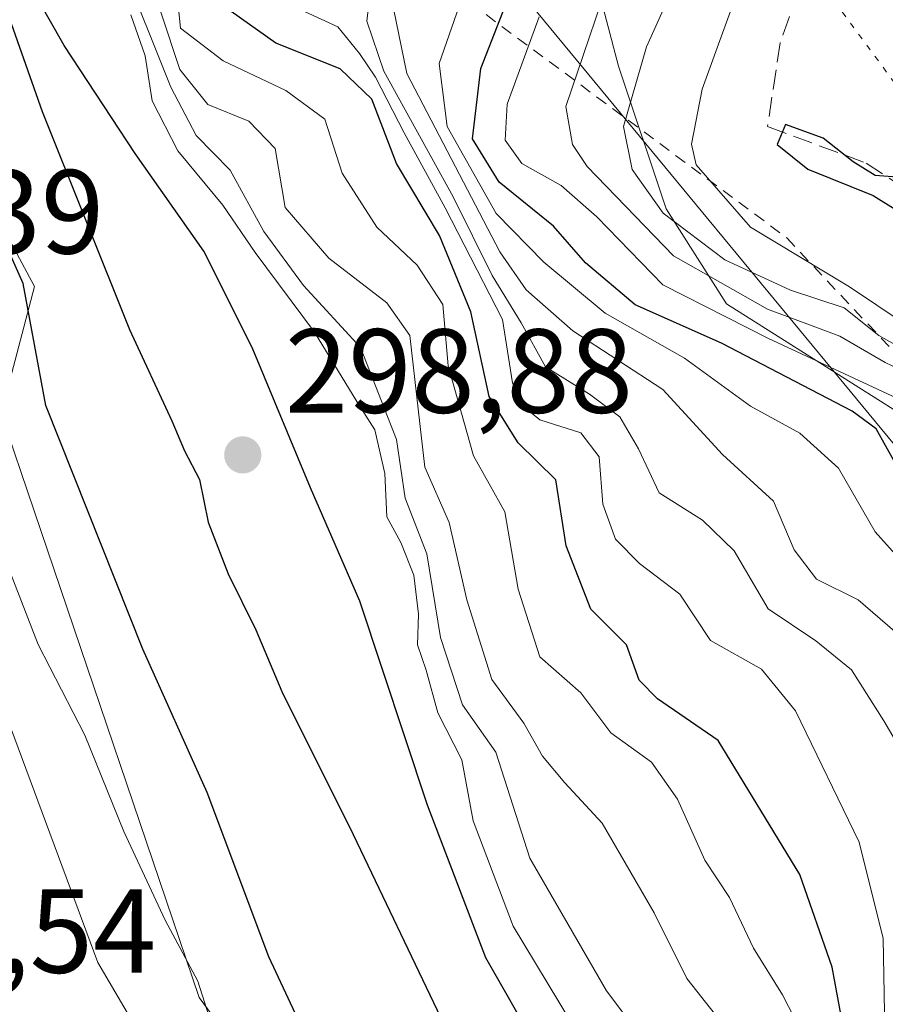
# Model space of a CAD drawing. Units: metres. Extents: x 590995 to 594461, y 4682746 to 4685117.
# Drawn here: x 591280 to 591352, y 4684474 to 4684557 of the extents above; entities that cross this region are included whole.
import ezdxf

# ---------------------------------------------------------------- set-up
doc = ezdxf.new("R2010")
doc.units = ezdxf.units.M
doc.header["$MEASUREMENT"] = 0
for name, pattern in [('DGN Style 2', [1.648017, 0.98881, -0.659207]), ('DGN Style 3', [2.307223, 1.648017, -0.659207]), ('DGN Style 5', [1.153612, 0.494405, -0.659207])]:
    doc.linetypes.add(name, pattern=pattern)
for name, color, linetype, lineweight in [('Cultivos herbáceos CxS', 92, 'Continuous', 0), ('Curva de nivel maestra', 30, 'Continuous', 30), ('Curva de nivel normal', 30, 'Continuous', 0), ('Elemento construido', 1, 'Continuous', 0), ('Escarpado lineal', 30, 'DGN Style 2', 0), ('Núcleo urbano CxS', 7, 'Continuous', 0), ('Pastizal CxS', 92, 'Continuous', 0), ('Punto de cota en terreno', 7, 'Continuous', 0), ('Rótulo de punto de cota en terreno', 7, 'Continuous', 0), ('Senda', 7, 'DGN Style 3', 0), ('Suelo desnudo CxS', 253, 'Continuous', 0), ('Vía pecuaria CxS', 92, 'Continuous', 13), ('Vía pecuaria eje', 92, 'DGN Style 5', 0), ('Vía urbana Cxs', 4, 'Continuous', 0)]:
    doc.layers.add(name, color=color, linetype=linetype, lineweight=lineweight)
doc.styles.add('Style-Arial', font='txt')

# ---------------------------------------------------------------- blocks, each defined once
blk = doc.blocks.new('5PATER')
at = {"layer": 'Cultivos herbáceos CxS', "linetype": 'Continuous', "lineweight": 0}
h = blk.add_hatch(color=51, dxfattribs=at)
edge = h.paths.add_edge_path()
edge.add_ellipse((0, 0), major_axis=(-0.1096, -0.1111), ratio=0.999422, start_angle=0, end_angle=360)
blk = doc.blocks.new('*U15')
at = {"layer": 'Vía urbana Cxs', "color": 4, "linetype": 'Continuous', "lineweight": 0}
blk.add_polyline3d([(591269.5301, 4684522.8001, 294.0845), (591286.1901, 4684477.9501, 294.5959), (591302.5801, 4684450.0001, 294.2819)], dxfattribs=at)

msp = doc.modelspace()

# ---------------------------------------------------------------- linework, layer by layer
at = {"layer": 'Curva de nivel maestra', "color": 30, "linetype": 'Continuous', "lineweight": 30, "flags": 128}
for points, elevation in [([(591353.01, 4684519.77), (591351.38, 4684522.66), (591349.38, 4684524.14), (591338.42, 4684529.84), (591331.2, 4684533.05), (591327.05, 4684536.59), (591324.35, 4684539.64), (591319.81, 4684543.33), (591317.57, 4684546.96), (591318.28, 4684552.87), (591323.04, 4684565.13)], 350), ([(591278.22, 4684558.63), (591281.52, 4684549.27), (591288.85, 4684531), (591292.38, 4684523.35), (591293.44, 4684520.84), (591294.7, 4684518.43), (591295.43, 4684514.85), (591297.1, 4684510.52), (591299.42, 4684505.83), (591301.6, 4684500.68), (591307.59, 4684488.68), (591314.91, 4684473.34), (591322.18, 4684460.95), (591330.18, 4684451.28), (591343.63, 4684437.74), (591357.83, 4684422.62)], 300), ([(591352.28, 4684437.72), (591345.13, 4684445.08), (591340.26, 4684450.41), (591332.43, 4684458.33), (591322.97, 4684470.86), (591318.68, 4684478.36), (591313.8, 4684491.14), (591308.14, 4684508.24), (591304, 4684517.74), (591299.12, 4684529.49), (591295.06, 4684537.55), (591289.32, 4684545.74), (591283.37, 4684554.78), (591280.97, 4684559.04)], 300), ([(591355.48, 4684418.26), (591350.52, 4684422.88), (591345.57, 4684427), (591333.5, 4684437.97), (591321.84, 4684447.74), (591313.75, 4684456.63), (591307.87, 4684463.3), (591304.38, 4684470.2), (591300.52, 4684478.45), (591295.34, 4684492.21), (591289.97, 4684504.2), (591281.83, 4684524.63), (591279.94, 4684534.84), (591276.51, 4684542.54), (591267.78, 4684553.68), (591263.81, 4684558.38)], 300), ([(591352.65, 4684462.62), (591351.12, 4684464.93), (591350.32, 4684468.48), (591348.78, 4684471.68), (591347.71, 4684477.58), (591345, 4684485.34), (591338.15, 4684496.57), (591333.06, 4684500.06), (591331.52, 4684501.62), (591330.48, 4684504.57), (591327.48, 4684507.57), (591325.43, 4684512.86), (591324.55, 4684518.39), (591321.41, 4684521.49), (591318.96, 4684525.38), (591317.42, 4684532.48), (591314.81, 4684538.86), (591311.22, 4684544.89), (591309.14, 4684550.29), (591306.48, 4684552.84), (591301.1, 4684554.98), (591297.35, 4684557.65)], 325), ([(591357.88, 4684543.4), (591351.29, 4684543.91), (591349.46, 4684545.05), (591346.94, 4684547.03), (591343.79, 4684548.16), (591343.08, 4684546.48), (591345.67, 4684544.43), (591351.13, 4684542.22), (591353.27, 4684540.88)], 375)]:
    msp.add_lwpolyline(points, dxfattribs=dict(at, elevation=elevation))
at = {"layer": 'Curva de nivel normal', "color": 30, "linetype": 'Continuous', "lineweight": 0, "flags": 128}
for points, elevation in [([(591338.69, 4684569.19), (591332.15, 4684554.67), (591330.22, 4684548), (591330.94, 4684544.4), (591333.53, 4684540.74), (591338.7, 4684536.82), (591344.2, 4684534.29), (591348.7, 4684532.8), (591351.61, 4684530.49), (591356.51, 4684527.73)], 365), ([(591345.59, 4684471.3), (591343.53, 4684475.24), (591341.11, 4684479.15), (591339.09, 4684483.4), (591337.02, 4684486.55), (591334.75, 4684491.66), (591332.58, 4684494.75), (591329.15, 4684497.21), (591326.66, 4684500.56), (591323.2, 4684503.57), (591321.41, 4684509.24), (591320.28, 4684515.71), (591317.66, 4684520.41), (591315.53, 4684527.95), (591315.09, 4684533.1), (591312.93, 4684536.39), (591309.57, 4684539.58), (591306.66, 4684544.08), (591305.21, 4684548.63), (591301.93, 4684551.02), (591296.69, 4684553.49), (591293.12, 4684556.25), (591292.35, 4684563.71)], 320), ([(591341, 4684562.68), (591336.81, 4684551.12), (591335.93, 4684546.53), (591336.3, 4684544.8), (591340.87, 4684539.57), (591349.16, 4684534.58), (591353.74, 4684531.5)], 370), ([(591288.1, 4684561.84), (591292.3, 4684551.31), (591294.44, 4684547.24), (591297.28, 4684544.33), (591300.1, 4684539.21), (591303.42, 4684534.68), (591308.2, 4684529.5), (591311.22, 4684521.78), (591311.92, 4684516.87), (591313.75, 4684512.2), (591314.89, 4684505.2), (591316.74, 4684499.54), (591319.54, 4684495.58), (591322.38, 4684486.69), (591328.8, 4684475.58), (591334.65, 4684467.8), (591339.41, 4684462.86), (591345.94, 4684454.58), (591349.09, 4684451.92), (591351.12, 4684449.71), (591353.65, 4684444.66)], 310), ([(591289.9, 4684562.33), (591293.06, 4684552.78), (591295.4, 4684549.84), (591298.85, 4684548.44), (591301.03, 4684546.15), (591301.87, 4684541.22), (591305.55, 4684536.96), (591310.4, 4684533.22), (591312.31, 4684530.48), (591313.19, 4684522.87), (591313.59, 4684519.46), (591315.62, 4684514.82), (591317.1, 4684508.34), (591319.18, 4684501.68), (591321.88, 4684498), (591323.44, 4684495.24), (591325.3, 4684493.02), (591328.44, 4684489.64), (591332.79, 4684482.13), (591335.52, 4684476.61), (591340.75, 4684470)], 315), ([(591354.8, 4684504.11), (591349.89, 4684508.35), (591346.4, 4684510.08), (591344.52, 4684512.54), (591342.78, 4684516.6), (591338.5, 4684520.52), (591333.52, 4684525.98), (591325.98, 4684530.88), (591322.06, 4684534.33), (591319.86, 4684537.49), (591312.06, 4684552.45), (591310.52, 4684560.09)], 340), ([(591355.14, 4684509.77), (591351.31, 4684514.03), (591348.24, 4684519.39), (591344.98, 4684522.32), (591340.87, 4684524.58), (591335.34, 4684528.59), (591328.68, 4684532.35), (591323.54, 4684536.64), (591319.55, 4684540.71), (591315.46, 4684547.99), (591314.77, 4684553.29), (591317.29, 4684560.51)], 345), ([(591353.08, 4684470.95), (591352.07, 4684473.76), (591351.98, 4684479.98), (591349.95, 4684488.05), (591344.62, 4684499.04), (591341.77, 4684502.53), (591337.52, 4684504.94), (591334.95, 4684508.81), (591331.56, 4684511.4), (591329.56, 4684513.42), (591328.48, 4684516.35), (591328.18, 4684520.33), (591326.66, 4684522.35), (591323.2, 4684523.43), (591321.62, 4684524.73), (591320.93, 4684526.53), (591320.08, 4684531.84), (591315.28, 4684541.19), (591311.86, 4684547.46), (591309.44, 4684552.13), (591308.12, 4684554.12), (591306.28, 4684556.36), (591301.74, 4684558.46)], 330), ([(591354.4, 4684494.15), (591352.02, 4684498.2), (591349.31, 4684502.48), (591346.33, 4684504.9), (591342.33, 4684507.59), (591339.49, 4684512.44), (591336.84, 4684515.01), (591333.22, 4684517.3), (591331.48, 4684520.99), (591329.91, 4684523.67), (591327.38, 4684525.58), (591323.69, 4684527.87), (591321.64, 4684531.56), (591319.22, 4684535.52), (591315.96, 4684542.1), (591310.14, 4684552.64), (591308.72, 4684556.82), (591308.94, 4684558.77)], 335), ([(591355.06, 4684526.82), (591352.14, 4684528.24), (591348.35, 4684530.45), (591342.27, 4684532.7), (591334.4, 4684537.16), (591327.18, 4684544.66), (591325.96, 4684546.48), (591325.38, 4684549.67), (591328.36, 4684558.39)], 360), ([(591325.77, 4684473.06), (591320.99, 4684481), (591317.64, 4684489.84), (591316.68, 4684494.95), (591314.68, 4684498.89), (591313.68, 4684502.46), (591312.96, 4684504.59), (591313.06, 4684507.14), (591312.66, 4684510.41), (591311.57, 4684513.16), (591310.39, 4684515.29), (591310.22, 4684518.92), (591309.4, 4684522.6), (591307.88, 4684524.96), (591304.35, 4684530.76), (591299.36, 4684537.44), (591296.66, 4684541.41), (591292.88, 4684545.96), (591290.74, 4684550.15), (591290.16, 4684553.91), (591288.96, 4684557.37)], 305), ([(591353.91, 4684524.87), (591342.36, 4684530.24), (591333.51, 4684534.74), (591328, 4684540.43), (591324.99, 4684543.07), (591321.7, 4684544.9), (591320.32, 4684546.87), (591320.47, 4684549.87), (591323.15, 4684557.2)], 355), ([(591270.573, 4684542.402), (591273.23, 4684540.87), (591275.46, 4684536.46), (591276.09, 4684530.58), (591275.7, 4684526.71), (591274.04, 4684523.2), (591273.75, 4684520.54), (591275.45, 4684516.81), (591278.4, 4684511.82), (591281.19, 4684504.61), (591285.11, 4684497.02), (591288.36, 4684488.93), (591291.82, 4684481.51), (591294.58, 4684476.39), (591296.43, 4684470.51)], 295)]:
    msp.add_lwpolyline(points, dxfattribs=dict(at, elevation=elevation))
at = {"layer": 'Elemento construido', "color": 1, "linetype": 'Continuous', "lineweight": 0}
msp.add_polyline3d([(591269.53, 4684522.8, 294.084), (591286.19, 4684477.95, 294.596), (591302.58, 4684450, 294.282), (591304.94, 4684447.4, 296.591)], dxfattribs=at)
at = {"layer": 'Escarpado lineal', "color": 30, "linetype": 'DGN Style 2', "lineweight": 0}
msp.add_polyline3d([(591314.736, 4684560.319, 342.764), (591343.895, 4684538.676, 371.499), (591370.152, 4684510.798, 361.523), (591405.175, 4684494.375, 365.899), (591427.026, 4684489.26, 372.808)], dxfattribs=at)
at = {"layer": 'Núcleo urbano CxS', "color": 7, "linetype": 'Continuous', "lineweight": 0}
for points in [[(591241.181, 4684581.352, 300.349), (591258.114, 4684554.277, 298.539), (591274.531, 4684546.438, 300.157), (591280.88, 4684534.592, 299.127), (591278.087, 4684523.946, 296.064), (591294.668, 4684475.032, 294.442), (591318.978, 4684442.018, 296.558), (591337.193, 4684428.026, 296.885), (591358.452, 4684415.291, 299.188), (591375.589, 4684393, 298.56), (591420.13, 4684356.751, 299.727), (591450.514, 4684325.433, 295.919), (591473.853, 4684298.903, 296.018), (591485.359, 4684312.923, 298.849), (591511.832, 4684296.769, 300.313), (591518.06, 4684292.409, 300.474), (591543.613, 4684274.523, 300.087), (591576.754, 4684244.106, 299.357)], [(591576.754, 4684244.106, 299.357), (591543.613, 4684274.523, 300.087), (591518.06, 4684292.409, 300.474), (591511.832, 4684296.769, 300.313), (591485.359, 4684312.923, 298.849), (591473.853, 4684298.903, 296.018), (591450.514, 4684325.433, 295.919), (591420.13, 4684356.751, 299.727), (591375.589, 4684393, 298.56), (591358.452, 4684415.291, 299.188), (591337.193, 4684428.026, 296.885), (591318.978, 4684442.018, 296.558), (591294.668, 4684475.032, 294.442), (591278.087, 4684523.946, 296.064), (591280.88, 4684534.592, 299.127), (591274.531, 4684546.438, 300.157), (591258.114, 4684554.277, 298.539), (591241.181, 4684581.352, 300.349)]]:
    msp.add_polyline3d(points, dxfattribs=at)
at = {"layer": 'Pastizal CxS', "color": 92, "linetype": 'Continuous', "lineweight": 0}
for points in [[(591583.725, 4684345.364, 365.834), (591566.725, 4684350.792, 364.163), (591534.895, 4684372.5, 360.574), (591507.405, 4684386.25, 356.761), (591484.256, 4684395.657, 351.894), (591461.107, 4684414.471, 347.939), (591447.363, 4684431.114, 345.371), (591436.512, 4684450.652, 345.652), (591415.533, 4684473.085, 346.392), (591393.107, 4684487.557, 347.099), (591382.257, 4684494.793, 349.254), (591373.576, 4684503.477, 355.243), (591364.172, 4684517.226, 362.734), (591352.598, 4684524.462, 355.143), (591338.853, 4684533.145, 359.572), (591333.789, 4684541.105, 364.358), (591329.81, 4684553.045, 361.614), (591326.193, 4684566.793, 350.816)], [(591326.193, 4684566.793, 350.816), (591329.81, 4684553.045, 361.614), (591333.789, 4684541.105, 364.358), (591338.853, 4684533.145, 359.572), (591352.598, 4684524.462, 355.143), (591364.172, 4684517.226, 362.734), (591373.576, 4684503.477, 355.243), (591382.257, 4684494.793, 349.254), (591393.107, 4684487.557, 347.099), (591415.533, 4684473.085, 346.392), (591436.512, 4684450.652, 345.652), (591447.363, 4684431.114, 345.371), (591461.107, 4684414.471, 347.939), (591484.256, 4684395.657, 351.894), (591507.405, 4684386.25, 356.761), (591534.895, 4684372.5, 360.574), (591566.725, 4684350.792, 364.163), (591583.725, 4684345.364, 365.834)]]:
    msp.add_polyline3d(points, dxfattribs=at)
at = {"layer": 'Senda', "color": 7, "linetype": 'DGN Style 3', "lineweight": 0}
msp.add_polyline3d([(591295.112, 4684704.608, 359.75), (591299.416, 4684694.725, 360.572), (591309.735, 4684680.702, 363.263), (591315.556, 4684672.235, 364.084), (591323.493, 4684652.921, 366.286), (591333.018, 4684637.575, 366.927), (591343.602, 4684626.727, 371.243), (591351.804, 4684604.237, 375.164), (591353.391, 4684586.51, 374.924), (591351.01, 4684574.604, 373.714), (591347.306, 4684565.873, 373.468), (591343.337, 4684555.025, 375.125), (591342.292, 4684547.996, 374.892), (591350.552, 4684544.936, 376.516), (591365.633, 4684535.014, 375.969), (591381.508, 4684521.917, 377.561), (591410.083, 4684507.63, 379.677), (591423.18, 4684498.898, 377.679), (591440.643, 4684484.214, 373.554), (591452.549, 4684470.323, 368.405), (591469.615, 4684450.876, 363.532), (591485.093, 4684440.558, 362.968), (591492.419, 4684433.868, 361.205)], dxfattribs=at)
at = {"layer": 'Suelo desnudo CxS', "color": 253, "linetype": 'Continuous', "lineweight": 0}
for points in [[(591576.754, 4684244.106, 299.357), (591543.613, 4684274.523, 300.087), (591518.06, 4684292.409, 300.474), (591511.832, 4684296.769, 300.313), (591485.359, 4684312.923, 298.849), (591473.853, 4684298.903, 296.018), (591450.514, 4684325.433, 295.919), (591420.13, 4684356.751, 299.727), (591375.589, 4684393, 298.56), (591358.452, 4684415.291, 299.188), (591337.193, 4684428.026, 296.885), (591318.978, 4684442.018, 296.558), (591294.668, 4684475.032, 294.442), (591278.087, 4684523.946, 296.064), (591280.88, 4684534.592, 299.127), (591274.531, 4684546.438, 300.157), (591258.114, 4684554.277, 298.539), (591241.181, 4684581.352, 300.349)], [(591576.754, 4684244.106, 299.357), (591543.613, 4684274.523, 300.087), (591518.06, 4684292.409, 300.474), (591511.832, 4684296.769, 300.313), (591485.359, 4684312.923, 298.849), (591473.853, 4684298.903, 296.018), (591450.514, 4684325.433, 295.919), (591420.13, 4684356.751, 299.727), (591375.589, 4684393, 298.56), (591358.452, 4684415.291, 299.188), (591337.193, 4684428.026, 296.885), (591318.978, 4684442.018, 296.558), (591294.668, 4684475.032, 294.442), (591278.087, 4684523.946, 296.064), (591280.88, 4684534.592, 299.127), (591274.531, 4684546.438, 300.157), (591258.114, 4684554.277, 298.539), (591241.181, 4684581.352, 300.349)], [(591326.193, 4684566.793, 350.816), (591329.81, 4684553.045, 361.614), (591333.789, 4684541.105, 364.358), (591338.853, 4684533.145, 359.572), (591352.598, 4684524.462, 355.143), (591364.172, 4684517.226, 362.734), (591373.576, 4684503.477, 355.243), (591382.257, 4684494.793, 349.254), (591393.107, 4684487.557, 347.099), (591415.533, 4684473.085, 346.392), (591436.512, 4684450.652, 345.652), (591447.363, 4684431.114, 345.371), (591461.107, 4684414.471, 347.939), (591484.256, 4684395.657, 351.894), (591507.405, 4684386.25, 356.761), (591534.895, 4684372.5, 360.574), (591566.725, 4684350.792, 364.163), (591583.725, 4684345.364, 365.834)], [(591326.193, 4684566.793, 350.816), (591329.81, 4684553.045, 361.614), (591333.789, 4684541.105, 364.358), (591338.853, 4684533.145, 359.572), (591352.598, 4684524.462, 355.143), (591364.172, 4684517.226, 362.734), (591373.576, 4684503.477, 355.243), (591382.257, 4684494.793, 349.254), (591393.107, 4684487.557, 347.099), (591415.533, 4684473.085, 346.392), (591436.512, 4684450.652, 345.652), (591447.363, 4684431.114, 345.371), (591461.107, 4684414.471, 347.939), (591484.256, 4684395.657, 351.894), (591507.405, 4684386.25, 356.761), (591534.895, 4684372.5, 360.574), (591566.725, 4684350.792, 364.163), (591583.725, 4684345.364, 365.834)]]:
    msp.add_polyline3d(points, dxfattribs=at)
at = {"layer": 'Vía pecuaria CxS', "color": 92, "linetype": 'Continuous', "lineweight": 13}
for points in [[(592256.548, 4683593.889, 314.488), (592115.737, 4683687.848, 317.928), (592050.385, 4683755.439, 331.32), (591863.679, 4683948.474, 344.793), (591826.555, 4684027.037, 353.235), (591754.932, 4684096.725, 366.085), (591718.183, 4684163.85, 360.284), (591650.366, 4684224.793, 359.482), (591611.122, 4684260.038, 333.653), (591601.998, 4684309.975, 357.785), (591486.966, 4684401.507, 354.283), (591384.501, 4684483.039, 345.062), (591378.314, 4684490.538, 345.675), (591317.22, 4684564.579, 345.515), (591295.001, 4684672.373, 357.822), (591275.071, 4684763.536, 351.456), (591268.381, 4684794.164, 344.911), (591264.944, 4684801.914, 342.724), (591237.552, 4684863.232, 358.953), (591196.884, 4684954.289, 330.346), (591164.274, 4685073.898, 365.626)], [(592256.548, 4683593.889, 314.488), (592115.737, 4683687.848, 317.928), (592050.385, 4683755.439, 331.32), (591863.679, 4683948.474, 344.793), (591826.555, 4684027.037, 353.235), (591754.932, 4684096.725, 366.085), (591718.183, 4684163.85, 360.284), (591650.366, 4684224.793, 359.482), (591611.122, 4684260.038, 333.653), (591601.998, 4684309.975, 357.785), (591486.966, 4684401.507, 354.283), (591384.501, 4684483.039, 345.062), (591378.314, 4684490.538, 345.675), (591317.22, 4684564.579, 345.515)]]:
    msp.add_polyline3d(points, dxfattribs=at)
at = {"layer": 'Vía pecuaria eje', "color": 92, "linetype": 'DGN Style 5', "lineweight": 0}
msp.add_polyline3d([(591340.994, 4684567.803, 368.451), (591366.281, 4684533.59, 375.652), (591414.327, 4684484.17, 352.952), (591510.419, 4684401.806, 359.561), (591553.525, 4684370.675, 364.939), (591577.369, 4684354.84, 367.282)], dxfattribs=at)
at = {"layer": 'Vía urbana Cxs', "color": 4, "linetype": 'Continuous', "lineweight": 0}
msp.add_polyline3d([(591269.53, 4684522.8, 294.084), (591286.19, 4684477.95, 294.596), (591302.58, 4684450, 294.282), (591304.94, 4684447.4, 296.591)], dxfattribs=at)

# ---------------------------------------------------------------- block references
at = {"layer": 'Punto de cota en terreno', "color": 7, "linetype": 'Continuous', "lineweight": 0, "xscale": 10, "yscale": 10, "zscale": 10}
msp.add_blockref('5PATER', (591298.33, 4684520.49, 298.88), dxfattribs=at)
at = {"layer": 'Vía urbana Cxs', "color": 4, "linetype": 'Continuous', "lineweight": 0}
msp.add_blockref('*U15', (0, 0), dxfattribs=at)

# ---------------------------------------------------------------- texts
at = {"layer": 'Rótulo de punto de cota en terreno', "color": 7, "linetype": 'Continuous', "lineweight": 0, "style": 'Style-Arial'}
for s, p in [('292,39', (591257.558, 4684537.358)), ('298,88', (591301.858, 4684524.018)), ('291,54', (591261.928, 4684477.098))]:
    msp.add_text(s, height=7, dxfattribs=at).set_placement(p)

doc.saveas('drawing.dxf')
